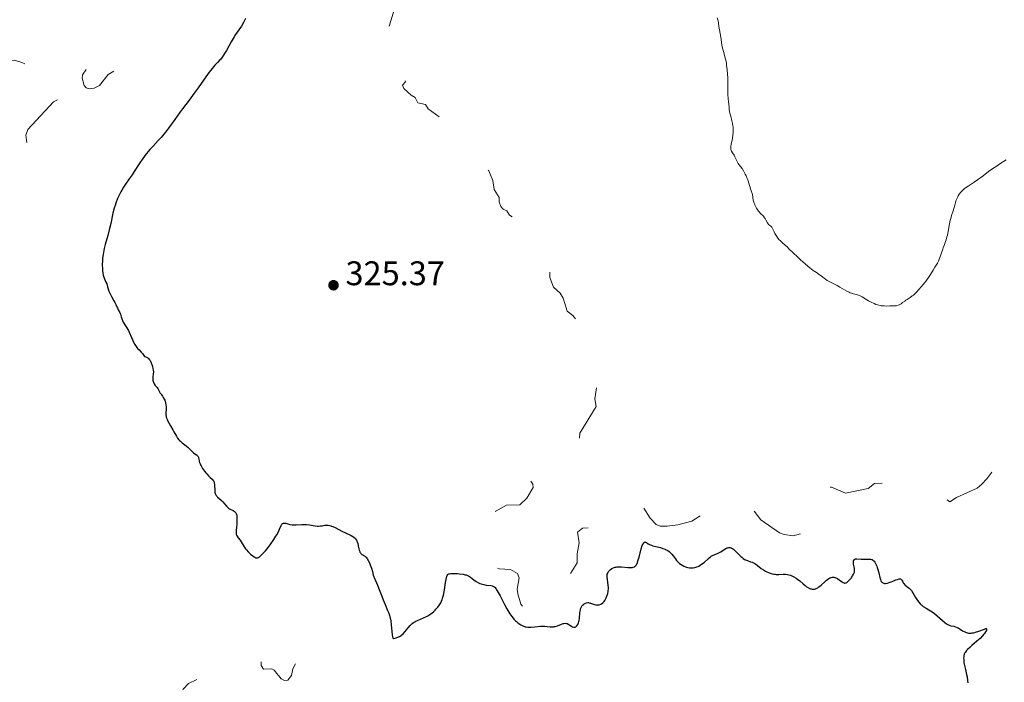
# Model space of a CAD drawing. Units: metres. Extents: x 628110 to 632620, y 4671375 to 4674427.
# Drawn here: x 629614 to 629902, y 4671922 to 4672116 of the extents above; entities that cross this region are included whole.
import ezdxf

# ---------------------------------------------------------------- set-up
doc = ezdxf.new("R2010")
doc.units = ezdxf.units.M
doc.header["$MEASUREMENT"] = 0
doc.linetypes.add('DGN Style 5', pattern=[37.87665, 16.23285, -21.6438])
for name, color, linetype, lineweight in [('Carátula', 7, 'Continuous', 0), ('Elementos auxiliares', 7, 'Continuous', 0), ('Relieve y altimetría', 7, 'Continuous', 0), ('Textos de rotulación', 7, 'Continuous', 0)]:
    doc.layers.add(name, color=color, linetype=linetype, lineweight=lineweight)
doc.styles.add('Style-arial', font='arial.shx', dxfattribs={"bigfont": 'arialbig.shx'})

# ---------------------------------------------------------------- blocks, each defined once
blk = doc.blocks.new('5PATER')
at = {"layer": 'Relieve y altimetría', "linetype": 'Continuous', "lineweight": 0}
h = blk.add_hatch(color=250, dxfattribs=at)
edge = h.paths.add_edge_path()
edge.add_ellipse((0, 0), major_axis=(-1.1, -1.11), ratio=0.999422, start_angle=0, end_angle=360)

msp = doc.modelspace()

# ---------------------------------------------------------------- linework, layer by layer
at = {"layer": 'Carátula', "color": 7, "linetype": 'Continuous', "lineweight": 0}
msp.add_3dface([(628165.54, 4671374.55), (632619.78, 4671457.16), (632564.7, 4674426.66), (628110.46, 4674344.05)], dxfattribs=at)
at = {"layer": 'Elementos auxiliares', "color": 250, "linetype": 'Continuous', "lineweight": 0}
msp.add_3dface([(629022.5, 4671784.5), (632463.27, 4671848.32), (632419.77, 4674161.44), (628980.13, 4674097.63)], dxfattribs=at)
at = {"layer": 'Relieve y altimetría', "color": 27, "linetype": 'DGN Style 5', "lineweight": 0, "flags": 128}
for points, elevation in [([(629657.42, 4672273.46), (629659.74, 4672272.62), (629661.36, 4672272.82), (629662.66, 4672272.61), (629664.99, 4672271.5), (629667.47, 4672271.05), (629669.66, 4672268.72), (629670.81, 4672266.46), (629674.5, 4672264.52), (629675.57, 4672263.61), (629676.48, 4672260.53), (629677.95, 4672259.02), (629679.41, 4672255.43), (629680.3, 4672254.23), (629680.86, 4672252.46), (629682.9, 4672248.97), (629682.5, 4672247.5), (629680.67, 4672245.51), (629679.28, 4672241.18), (629679.5, 4672239.26), (629680.29, 4672236.61), (629680.47, 4672234.01), (629681.14, 4672233.18), (629682.8, 4672232.87), (629683.05, 4672231.51), (629682.69, 4672229.74), (629683.52, 4672229.31), (629684.02, 4672228.48), (629683.85, 4672224.81), (629684.47, 4672224.5), (629685.5, 4672222.5), (629686.48, 4672222.43), (629688.87, 4672223.5), (629692.38, 4672223.76), (629700.07, 4672227.46), (629704.48, 4672228.12), (629708.47, 4672226), (629712.44, 4672225.47), (629720.47, 4672220.9), (629724.02, 4672221.05), (629726.75, 4672220.72), (629730.22, 4672218.3), (629732.48, 4672218.07), (629733.37, 4672217.61), (629734.61, 4672215.63), (629736.44, 4672214.47), (629736.84, 4672213.44), (629736.76, 4672211.44), (629737.5, 4672210.1), (629738.36, 4672209.39), (629740.38, 4672208.76), (629742.16, 4672207.53), (629743.52, 4672205.57), (629745.81, 4672203.83), (629746.45, 4672202.47), (629750.97, 4672198.04), (629751.81, 4672197.74), (629755.37, 4672197.74), (629756.22, 4672196.56), (629757.14, 4672196.31), (629759.11, 4672196.47), (629761.46, 4672197.51), (629763.41, 4672197.46), (629765.34, 4672196.23), (629764.23, 4672194.48), (629763.86, 4672192.5), (629768.22, 4672191.53), (629768.95, 4672190.49), (629771.85, 4672189.46), (629773.16, 4672188.49), (629771.65, 4672185.5), (629770.44, 4672184.49), (629770.42, 4672183.45), (629771.7, 4672182.4), (629772.04, 4672181.06), (629772.21, 4672178.58), (629771.36, 4672175.52), (629768.56, 4672170.77), (629764.97, 4672166.42), (629763.42, 4672163.31), (629753.47, 4672158.47), (629747.98, 4672157.03), (629737.81, 4672155.76), (629736.45, 4672155.29), (629733.34, 4672153.27), (629730.74, 4672148.44), (629728.88, 4672142.93), (629728.17, 4672140.11), (629728.31, 4672137.23), (629727.11, 4672132.56), (629726.65, 4672126.41), (629723.28, 4672117.55), (629719.77, 4672105.87), (629720.62, 4672101.7), (629721.1, 4672101.15), (629722.47, 4672100.5), (629723.41, 4672098.43), (629724.48, 4672098.04), (629725.4, 4672098.72), (629726.71, 4672098.72), (629726.89, 4672097.44)], 327.5), ([(629574.43, 4672112.45), (629575.35, 4672110.61), (629575.09, 4672109.54), (629574.42, 4672108), (629573.47, 4672107.01), (629572.92, 4672107), (629572.03, 4672108.04), (629571.47, 4672108.11), (629570.31, 4672107.48), (629570.3, 4672103.65), (629570.8, 4672101.49), (629566.44, 4672098.09), (629566.04, 4672097.02), (629566.31, 4672096.34), (629568.37, 4672095.37), (629569.3, 4672092.3), (629570.5, 4672091.09), (629571.47, 4672090.5), (629575.35, 4672089.68), (629577.78, 4672088.44), (629578.53, 4672087.58), (629579.31, 4672084.35), (629580.48, 4672084.04), (629582.23, 4672084.37), (629584.86, 4672086.38), (629586.12, 4672088.42), (629588.44, 4672091.07), (629589.49, 4672095), (629591.55, 4672097.03), (629592.6, 4672097.43), (629595.7, 4672096.56), (629597.42, 4672097.12), (629598.95, 4672098.58), (629600.98, 4672102.43), (629602.47, 4672103.52), (629606.56, 4672105.42), (629607.49, 4672105.52), (629608.34, 4672103.35), (629609.42, 4672102.7), (629611.36, 4672103.75), (629612.36, 4672103.78), (629614.51, 4672103.13), (629616.54, 4672102.08), (629621.6, 4672103.34), (629623.51, 4672103.43), (629625.46, 4672104.37), (629627.36, 4672104.79), (629631.78, 4672104.76), (629633.92, 4672102.43), (629633.66, 4672101.51), (629632.25, 4672099.54), (629632.19, 4672098.59), (629632.76, 4672096.43), (629633.38, 4672095.69), (629634.27, 4672095.38), (629635.71, 4672095.61), (629637.23, 4672096.36), (629639.82, 4672099.58), (629641.61, 4672100.69), (629639.48, 4672095.88), (629637.1, 4672093.44), (629635.7, 4672092.58), (629634.29, 4672092.45), (629627.62, 4672093.39), (629626.48, 4672093.11), (629623.8, 4672091.57), (629616.24, 4672083.48), (629615.7, 4672081.82), (629615.93, 4672079.39), (629615.5, 4672078.72), (629614.42, 4672078.46), (629612.01, 4672079.07), (629606.46, 4672077.52), (629604.8, 4672076.55), (629600.87, 4672071.56), (629597.53, 4672069.95), (629596.99, 4672069.4), (629596.48, 4672067.7), (629597.14, 4672065.1), (629596.52, 4672063.5), (629595.18, 4672062.43), (629593.01, 4672061.41), (629591.48, 4672058.89), (629588.21, 4672056.4), (629586.44, 4672053.01), (629584.21, 4672051.33), (629582.95, 4672049.95), (629582.83, 4672049.5), (629583.41, 4672048.73), (629584.29, 4672048.37), (629585.56, 4672048.38), (629586.49, 4672047.53), (629586.81, 4672044.94), (629585.52, 4672041.33), (629585.46, 4672039.49), (629581.68, 4672032.77), (629581.17, 4672031.1), (629581.04, 4672029.55), (629581.34, 4672028.61), (629583.15, 4672028.24), (629584.1, 4672026.09)], 322.5), ([(629726.89, 4672097.44), (629726.02, 4672096.48), (629726.45, 4672095.48), (629728.55, 4672093.56), (629729.81, 4672092.83), (629730.54, 4672091.28), (629732.82, 4672090.87), (629733.55, 4672089.59), (629738.17, 4672086.16), (629739.51, 4672083.55), (629741.42, 4672081.82), (629741.86, 4672080.47), (629743.5, 4672079.53), (629745.06, 4672077.12), (629747.48, 4672075.5), (629749.02, 4672073.51), (629751.38, 4672071.39), (629752.49, 4672068.54), (629752.89, 4672065.92), (629754.34, 4672063.61), (629754.36, 4672062.33), (629754.86, 4672060.92), (629755.51, 4672060.12), (629756.63, 4672059.65), (629757.39, 4672058.42), (629761.07, 4672056.1), (629761.28, 4672055.18), (629760.99, 4672052.51), (629761.34, 4672051.33), (629764.55, 4672048.59), (629764.88, 4672046.47), (629765.52, 4672045.55), (629767.46, 4672044.99), (629768.31, 4672044.28), (629769.17, 4672042.55), (629769.23, 4672040.13), (629770.31, 4672037.31), (629772.22, 4672035.56), (629773.11, 4672034.08), (629774.28, 4672030.29), (629775.98, 4672028.98), (629777.13, 4672027.54), (629778.59, 4672024.64), (629778.97, 4672022.5), (629781.07, 4672019.06), (629781.23, 4672016.6), (629782.25, 4672013.57), (629782.34, 4672011.27), (629783.11, 4672009.07), (629782.38, 4672004.55), (629782.82, 4672002.38), (629778, 4671994.5), (629777.79, 4671991.9), (629776.51, 4671988.86), (629774.34, 4671986.13), (629773.11, 4671985.2), (629765.51, 4671983.42), (629763.67, 4671982.61), (629763.19, 4671981.1), (629764.24, 4671979.55), (629764.31, 4671978.62), (629762.54, 4671975.51), (629760.46, 4671973.52), (629756.49, 4671973.4), (629752.44, 4671971.15), (629750.44, 4671968.1), (629748.81, 4671963.49), (629747.32, 4671961.53), (629747.45, 4671960.48), (629748.05, 4671959.54), (629751.03, 4671956.12), (629754.4, 4671954.78), (629757.66, 4671954.61), (629759.75, 4671953.43), (629760.24, 4671952.17), (629759.67, 4671948.81), (629759.85, 4671947.46), (629760.75, 4671944.43), (629761.92, 4671942.92), (629763.48, 4671942.05), (629765.83, 4671941.8), (629770.11, 4671943.18), (629771.9, 4671944.6), (629773.93, 4671948.44), (629774.45, 4671951.49), (629775.1, 4671953.09), (629777.21, 4671956.55), (629777.27, 4671959.18), (629777.82, 4671962.41), (629777.38, 4671965.51), (629778.78, 4671966.7), (629783.47, 4671966.91), (629784.45, 4671967.23), (629785.44, 4671969.04), (629785.15, 4671971.08), (629785.42, 4671972.14), (629787.4, 4671973.68), (629793.47, 4671974.04), (629795.62, 4671973.62), (629796.68, 4671972.74), (629798.61, 4671969.66)], 327.5), ([(629584.1, 4672026.09), (629582.72, 4672022.5), (629579.82, 4672018.53), (629578.55, 4672015.76), (629575.79, 4672011.51), (629571.44, 4672002.11), (629570.95, 4672000.49), (629570.48, 4671995.48), (629569.07, 4671991.56), (629568.47, 4671984.49), (629567.77, 4671981.43), (629568.24, 4671978.15), (629567.93, 4671974.48), (629568.4, 4671971.66), (629567.95, 4671968.5), (629568.12, 4671966.09), (629567.59, 4671960.34), (629567.9, 4671953.43), (629567.1, 4671950.58), (629566.77, 4671946.37), (629564.25, 4671939.55), (629564.32, 4671938.29), (629564.82, 4671937.43), (629564.93, 4671936.49), (629565.95, 4671935.02), (629564.72, 4671931.82), (629564.87, 4671930.9), (629565.31, 4671930.34), (629567.11, 4671929.54), (629567.58, 4671926.36), (629568.39, 4671924.65), (629570.5, 4671924.12), (629571.89, 4671922.89), (629574.41, 4671922.88), (629575.49, 4671922.52), (629575.38, 4671919.25), (629575.84, 4671916.88), (629578.62, 4671916.58), (629580.39, 4671915.44), (629581.18, 4671915.29), (629582.31, 4671914.27), (629583.47, 4671911.97), (629586.85, 4671909.88), (629588.53, 4671909.54), (629589.48, 4671908.93), (629591.44, 4671909.06), (629592.17, 4671908.54), (629592.82, 4671907.41), (629592.72, 4671906.42), (629591.96, 4671905.48), (629592.45, 4671903.87), (629593.49, 4671903.17), (629595.12, 4671900.08), (629596.45, 4671898.97), (629599.25, 4671894.27), (629601.96, 4671892.02), (629604.91, 4671890.95), (629605.91, 4671890.92), (629615.53, 4671893.07), (629620.02, 4671894.49), (629623.16, 4671896.45), (629629.51, 4671898.13), (629632.48, 4671898.46), (629634.57, 4671899.25), (629640.5, 4671900.08), (629641.43, 4671899.93), (629642.29, 4671899.36), (629643.52, 4671899.33), (629645.42, 4671899.94), (629652.39, 4671900.56), (629655.55, 4671901.21), (629658.44, 4671902.34), (629659.76, 4671904.41), (629660.25, 4671907.19), (629661.49, 4671909.5), (629661.98, 4671911.49), (629662.27, 4671913.58), (629661.42, 4671916.4), (629661.52, 4671918.72), (629661.74, 4671919.47), (629663.37, 4671921.14), (629666.03, 4671922.48), (629668.46, 4671924.36), (629676.47, 4671926.41), (629679.23, 4671928.45), (629683.52, 4671929.18), (629684.52, 4671928.57), (629684.65, 4671926.4), (629685.35, 4671925.4), (629687.77, 4671925.45), (629688.47, 4671925.08), (629690.52, 4671922.54), (629691.49, 4671922.05), (629692.44, 4671922.12), (629693.49, 4671923.47), (629693.88, 4671925.51), (629695.08, 4671927.5), (629697.2, 4671933.53), (629698.46, 4671935.04), (629698.86, 4671934.96), (629699.03, 4671933.53)], 322.5), ([(629798.61, 4671969.66), (629800.4, 4671967.76), (629801.58, 4671967.31), (629803.59, 4671967.27), (629806.76, 4671967.69), (629810.81, 4671968.75), (629813.52, 4671970.43), (629815.79, 4671970.78), (629818.04, 4671972.47), (629820.36, 4671975.14), (629823.39, 4671977.19), (629824.65, 4671977.61), (629826, 4671977.01), (629827.36, 4671975.61), (629828.48, 4671972.51), (629831.11, 4671969.16), (629836.57, 4671965.33), (629837.87, 4671964.82), (629840.54, 4671964.41), (629843.49, 4671965.3), (629844.68, 4671966.47), (629844.55, 4671970.35), (629844.88, 4671972.42), (629843.36, 4671975.36), (629843.33, 4671976.5), (629844.46, 4671977.51), (629846.46, 4671977.94), (629848.38, 4671978.82), (629851.79, 4671978.68), (629855.91, 4671976.9), (629862.5, 4671978.27), (629864.43, 4671979.81), (629866.92, 4671979.92), (629868.53, 4671979.3), (629870.14, 4671977.01), (629871.53, 4671976), (629873.78, 4671976.68), (629875.6, 4671976.31), (629877.62, 4671976.59), (629879.6, 4671975.25), (629881.89, 4671975.88), (629883.44, 4671975.96), (629884.7, 4671975.7), (629886.5, 4671974.39), (629888.47, 4671975.64), (629894.45, 4671978.45), (629895.8, 4671979.59), (629897.35, 4671981.17), (629902.79, 4671988.55), (629903.37, 4671990.52), (629905, 4671992.52), (629906.72, 4671995.63), (629908.24, 4671996.43), (629910.34, 4671995.58), (629911.31, 4671996), (629914.69, 4672002.62), (629915.41, 4672003.05), (629919.36, 4672003.87), (629920.58, 4672002.65), (629922.2, 4671998.57), (629924.44, 4671994.86), (629926.19, 4671993.2), (629932.39, 4671985.4), (629934.78, 4671980.88), (629936.11, 4671977.54), (629936.64, 4671975.36), (629937.04, 4671969.51), (629937.75, 4671965.87), (629937.52, 4671964.48), (629936.13, 4671962.61), (629936.1, 4671959.52), (629935.15, 4671955.59), (629935.3, 4671954.28), (629936.82, 4671951.95), (629935.76, 4671948.86), (629935.69, 4671947.4), (629936.52, 4671945.28), (629938.49, 4671944.15), (629939.26, 4671942.58), (629939.57, 4671941.32), (629939.25, 4671938.15), (629940.26, 4671935.6), (629939.96, 4671934.51), (629938.18, 4671931.54), (629938.21, 4671930.14), (629939.47, 4671928.02), (629941.34, 4671926.37), (629942.02, 4671926.13), (629942.95, 4671926.61), (629943.68, 4671928.54), (629944.39, 4671928.96), (629945.83, 4671928.84), (629946.65, 4671927.7), (629947.5, 4671927.29), (629949.51, 4671928.2), (629951.46, 4671928.46), (629952.48, 4671929.8), (629953.46, 4671930.14), (629955.43, 4671931.66), (629958.42, 4671931.88), (629958.74, 4671931.77)], 327.5)]:
    msp.add_lwpolyline(points, dxfattribs=dict(at, elevation=elevation))
at = {"layer": 'Relieve y altimetría', "color": 36, "linetype": 'Continuous', "lineweight": 30, "elevation": 325, "flags": 128}
for points in [[(629680.03, 4672116.03), (629679.76, 4672115.41), (629679.48, 4672114.88), (629678.84, 4672113.8), (629678.12, 4672112.72), (629677.15, 4672111.32), (629676.69, 4672110.64), (629676.38, 4672110.14), (629675.81, 4672109.19), (629674.45, 4672106.68), (629673.89, 4672105.73), (629673.62, 4672105.29), (629673.19, 4672104.69), (629672.76, 4672104.14), (629672.54, 4672103.88), (629671.84, 4672103.15), (629671.09, 4672102.37), (629670.65, 4672101.87), (629669.86, 4672100.89), (629669.41, 4672100.29), (629668.4, 4672098.89), (629666.16, 4672095.71), (629665.04, 4672094.15), (629663.5, 4672092.07), (629661.6, 4672089.59), (629660.68, 4672088.36), (629659.3, 4672086.42), (629657.47, 4672083.86), (629656.58, 4672082.7), (629656.14, 4672082.16), (629655.29, 4672081.16), (629654.46, 4672080.27), (629652.94, 4672078.66), (629652.01, 4672077.65), (629651.57, 4672077.14), (629650.91, 4672076.33), (629649.91, 4672074.98), (629648.85, 4672073.41), (629647.43, 4672071.24), (629646.78, 4672070.25), (629645.91, 4672069), (629644.84, 4672067.46), (629644.3, 4672066.6), (629643.79, 4672065.72), (629643.53, 4672065.24), (629643.14, 4672064.48), (629642.56, 4672063.24), (629642.04, 4672061.9), (629641.8, 4672061.2), (629641.58, 4672060.47), (629641.2, 4672058.98), (629640.53, 4672055.96), (629640.2, 4672054.49), (629639.64, 4672052.42), (629638.91, 4672049.85), (629638.61, 4672048.64), (629638.49, 4672048.05), (629638.3, 4672046.9), (629638.17, 4672045.8), (629638.12, 4672045.1), (629638.07, 4672043.8), (629638.09, 4672042.65), (629638.13, 4672042.13), (629638.21, 4672041.42), (629638.33, 4672040.79), (629638.41, 4672040.5), (629638.5, 4672040.23), (629638.7, 4672039.72), (629639.14, 4672038.77), (629639.35, 4672038.27), (629639.63, 4672037.43), (629640.02, 4672036.17), (629640.28, 4672035.51), (629640.43, 4672035.18), (629640.77, 4672034.53), (629641.48, 4672033.32), (629641.77, 4672032.81), (629642.07, 4672032.2), (629642.34, 4672031.54), (629642.48, 4672031.23), (629642.76, 4672030.7), (629643.18, 4672029.88), (629643.38, 4672029.41), (629643.64, 4672028.65), (629643.99, 4672027.58), (629644.21, 4672027.06), (629644.35, 4672026.8), (629644.65, 4672026.31), (629645.3, 4672025.35), (629645.59, 4672024.88), (629645.72, 4672024.64), (629645.94, 4672024.16)], [(629645.94, 4672024.16), (629646.61, 4672022.51), (629647.02, 4672021.63), (629647.25, 4672021.18), (629647.63, 4672020.51), (629648.02, 4672019.9), (629648.22, 4672019.62), (629648.43, 4672019.38), (629648.85, 4672018.93), (629649.48, 4672018.27), (629649.85, 4672017.84), (629650.48, 4672017.02), (629650.85, 4672016.9), (629651.06, 4672016.8), (629651.43, 4672016.56), (629651.58, 4672016.43), (629651.85, 4672016.14), (629652.06, 4672015.81), (629652.19, 4672015.58), (629652.4, 4672015.11), (629652.67, 4672014.38), (629652.79, 4672014.01), (629652.92, 4672013.46), (629653.01, 4672012.91), (629653.03, 4672012.65), (629653.04, 4672012.39), (629653.01, 4672011.88), (629652.91, 4672010.96), (629652.87, 4672010.55), (629652.87, 4672010.17), (629652.89, 4672009.99), (629652.96, 4672009.65), (629653.04, 4672009.43), (629653.26, 4672009), (629653.6, 4672008.52), (629654.1, 4672007.89), (629654.31, 4672007.59), (629655.07, 4672006.29), (629655.33, 4672005.91), (629655.74, 4672005.33), (629655.94, 4672005.01), (629656.22, 4672004.49), (629656.35, 4672004.21), (629656.46, 4672003.93), (629656.62, 4672003.33), (629656.73, 4672002.73), (629656.76, 4672002.33), (629656.78, 4672002.06), (629656.77, 4672001.55), (629656.69, 4672000.45), (629656.7, 4671999.87), (629656.77, 4671999.44), (629656.82, 4671999.21), (629656.94, 4671998.84), (629657.1, 4671998.44), (629657.53, 4671997.57), (629658.04, 4671996.65), (629658.75, 4671995.46), (629659.07, 4671994.92), (629659.81, 4671993.61), (629660.15, 4671993.09), (629660.52, 4671992.6), (629660.73, 4671992.37), (629660.97, 4671992.14), (629661.51, 4671991.67), (629662.67, 4671990.78), (629663.19, 4671990.35), (629663.81, 4671989.76), (629664.47, 4671989.07), (629664.79, 4671988.77), (629665.15, 4671988.49), (629665.63, 4671988.14), (629665.85, 4671987.96), (629666.12, 4671987.67), (629666.22, 4671987.51), (629666.3, 4671987.33), (629666.39, 4671986.93), (629666.49, 4671986.29), (629666.58, 4671985.92), (629666.72, 4671985.5), (629666.82, 4671985.28), (629667, 4671984.92), (629667.46, 4671984.16), (629668.02, 4671983.38), (629668.42, 4671982.88), (629668.68, 4671982.57), (629669.2, 4671982.02), (629669.71, 4671981.52), (629670.27, 4671981.01), (629670.49, 4671980.78), (629670.67, 4671980.54), (629670.75, 4671980.41), (629670.84, 4671980.2), (629670.9, 4671979.96), (629670.97, 4671979.43), (629671.01, 4671977.72), (629671.05, 4671977.29), (629671.09, 4671977.09), (629671.17, 4671976.81), (629671.33, 4671976.44), (629671.44, 4671976.26)], [(629671.44, 4671976.26), (629671.7, 4671975.93), (629671.86, 4671975.76), (629672.21, 4671975.44), (629673, 4671974.78), (629673.39, 4671974.41), (629673.91, 4671973.82), (629674.55, 4671973.05), (629674.87, 4671972.72), (629675.04, 4671972.59), (629675.37, 4671972.37), (629675.72, 4671972.18), (629676.18, 4671971.97), (629676.4, 4671971.86), (629676.7, 4671971.69), (629676.84, 4671971.58), (629677.03, 4671971.4), (629677.2, 4671971.17), (629677.28, 4671971.03), (629677.4, 4671970.71), (629677.45, 4671970.52), (629677.5, 4671970.19), (629677.53, 4671969.81), (629677.53, 4671968.94), (629677.47, 4671968), (629677.36, 4671966.8), (629677.32, 4671966.27), (629677.28, 4671965.64), (629677.28, 4671965.38), (629677.32, 4671964.96), (629677.38, 4671964.73), (629677.43, 4671964.59), (629677.57, 4671964.32), (629677.9, 4671963.85), (629678.45, 4671963.13), (629678.73, 4671962.72), (629679.63, 4671961.23), (629680.04, 4671960.64), (629680.29, 4671960.34), (629680.79, 4671959.77), (629681.07, 4671959.49), (629681.5, 4671959.08), (629682.15, 4671958.55), (629682.56, 4671958.27), (629682.76, 4671958.16), (629683.03, 4671958.04), (629683.28, 4671957.98), (629683.42, 4671957.97), (629683.69, 4671958.01), (629683.8, 4671958.05), (629684.01, 4671958.18), (629684.2, 4671958.34), (629684.53, 4671958.7), (629684.9, 4671959.06), (629685.52, 4671959.65), (629685.92, 4671960.09), (629686.66, 4671961.02), (629687.22, 4671961.76), (629688.31, 4671963.34), (629688.94, 4671964.32), (629689.22, 4671964.78), (629689.58, 4671965.44), (629690.02, 4671966.36), (629690.47, 4671967.42), (629690.62, 4671967.7), (629690.7, 4671967.82), (629690.88, 4671968.01), (629690.98, 4671968.08), (629691.15, 4671968.15), (629691.35, 4671968.18), (629691.49, 4671968.17), (629691.82, 4671968.12), (629693.02, 4671967.81), (629693.72, 4671967.69), (629694.1, 4671967.66), (629694.88, 4671967.66), (629696.57, 4671967.74), (629697.46, 4671967.75), (629697.9, 4671967.72), (629698.78, 4671967.63), (629700.44, 4671967.4), (629701.15, 4671967.32), (629701.47, 4671967.31), (629702.03, 4671967.33), (629702.51, 4671967.39), (629703.29, 4671967.53), (629703.78, 4671967.58), (629704.07, 4671967.58), (629704.27, 4671967.56), (629704.65, 4671967.5), (629705.05, 4671967.4), (629705.27, 4671967.32), (629705.63, 4671967.18), (629706.3, 4671966.86), (629707.15, 4671966.42), (629708.45, 4671965.72), (629709.12, 4671965.39), (629711.01, 4671964.52), (629711.53, 4671964.24), (629711.76, 4671964.09), (629712.14, 4671963.76)], [(629712.14, 4671963.76), (629712.3, 4671963.58), (629712.57, 4671963.19), (629712.71, 4671962.88), (629712.8, 4671962.66), (629712.94, 4671962.17), (629713.09, 4671961.54), (629713.27, 4671960.65), (629713.38, 4671960.22), (629713.51, 4671959.84), (629713.58, 4671959.67), (629713.7, 4671959.45), (629713.84, 4671959.27), (629713.94, 4671959.17), (629714.16, 4671959), (629714.41, 4671958.86), (629714.76, 4671958.66), (629714.94, 4671958.54), (629715.23, 4671958.3), (629715.37, 4671958.16), (629715.58, 4671957.9), (629715.72, 4671957.7), (629715.99, 4671957.25), (629716.38, 4671956.49), (629716.61, 4671955.97), (629716.98, 4671954.94), (629717.24, 4671953.98), (629717.47, 4671952.92), (629717.61, 4671952.45), (629717.7, 4671952.22), (629717.91, 4671951.75), (629718.45, 4671950.64), (629718.76, 4671949.94), (629719.26, 4671948.67), (629719.97, 4671946.73), (629720.35, 4671945.73), (629720.94, 4671944.31), (629721.7, 4671942.58), (629722.01, 4671941.8), (629722.26, 4671941.09), (629722.36, 4671940.74), (629722.53, 4671940.03), (629722.62, 4671939.53), (629722.76, 4671938.4), (629722.93, 4671936.37), (629723.04, 4671935.41), (629723.15, 4671934.86), (629723.21, 4671934.63), (629723.32, 4671934.34), (629723.44, 4671934.35), (629723.79, 4671934.42), (629724.23, 4671934.56), (629724.85, 4671934.81), (629725.15, 4671934.95), (629725.65, 4671935.24), (629725.88, 4671935.41), (629726.21, 4671935.7), (629726.75, 4671936.32), (629727.69, 4671937.5), (629728.27, 4671938.14), (629728.7, 4671938.55), (629728.92, 4671938.74), (629729.28, 4671939), (629729.66, 4671939.24), (629729.92, 4671939.39), (629730.47, 4671939.65), (629732.2, 4671940.37), (629733.08, 4671940.78), (629733.51, 4671941.02), (629733.79, 4671941.2), (629734.33, 4671941.57), (629735.1, 4671942.19), (629735.58, 4671942.63), (629735.87, 4671942.93), (629736.4, 4671943.53), (629736.9, 4671944.21), (629737.11, 4671944.56), (629737.24, 4671944.8), (629737.47, 4671945.29), (629737.68, 4671945.82), (629737.8, 4671946.2), (629738.02, 4671947.03), (629738.13, 4671947.54), (629738.34, 4671948.63), (629738.68, 4671950.79), (629738.83, 4671951.68), (629738.96, 4671952.3), (629739.04, 4671952.54), (629739.17, 4671952.84), (629739.35, 4671953.07), (629739.46, 4671953.16), (629739.66, 4671953.26), (629739.81, 4671953.31), (629740.18, 4671953.38), (629740.52, 4671953.41), (629741.32, 4671953.41), (629742.21, 4671953.36), (629742.8, 4671953.3), (629743.86, 4671953.16), (629744.46, 4671953.05), (629744.71, 4671952.98)], [(629785.77, 4671946.29), (629785.96, 4671946.78), (629786.2, 4671947.57), (629786.31, 4671948.12), (629786.35, 4671948.41), (629786.39, 4671948.83), (629786.4, 4671949.24), (629786.37, 4671950.05), (629786.28, 4671950.81), (629786.13, 4671951.7), (629786.07, 4671952.07), (629786.04, 4671952.31), (629786.02, 4671952.72), (629786.04, 4671953.03), (629786.07, 4671953.21), (629786.19, 4671953.53), (629786.35, 4671953.83), (629786.46, 4671953.98), (629786.64, 4671954.2), (629786.98, 4671954.54), (629787.37, 4671954.84), (629787.61, 4671954.98), (629788.06, 4671955.15), (629788.43, 4671955.24), (629788.64, 4671955.27), (629788.99, 4671955.31), (629789.38, 4671955.32), (629790.25, 4671955.31), (629792.08, 4671955.2), (629792.88, 4671955.16), (629793.45, 4671955.18), (629793.69, 4671955.22), (629794.01, 4671955.33), (629794.19, 4671955.45), (629794.28, 4671955.52), (629794.41, 4671955.66), (629794.58, 4671955.91), (629794.69, 4671956.11), (629794.91, 4671956.62), (629795.07, 4671957.1), (629795.39, 4671958.23), (629796.03, 4671960.64), (629796.33, 4671961.59), (629796.48, 4671961.94), (629796.57, 4671962.12), (629796.76, 4671962.39), (629796.84, 4671962.47), (629797.02, 4671962.57), (629797.19, 4671962.58), (629797.3, 4671962.55), (629797.52, 4671962.44), (629798.05, 4671962.09), (629798.45, 4671961.88), (629799.02, 4671961.66), (629799.38, 4671961.55), (629800.26, 4671961.33), (629801.65, 4671960.98), (629802.36, 4671960.77), (629803.04, 4671960.52), (629803.36, 4671960.38), (629803.8, 4671960.15), (629804.19, 4671959.88), (629804.42, 4671959.69), (629804.84, 4671959.27), (629805.03, 4671959.05), (629805.37, 4671958.6), (629806.04, 4671957.66), (629806.4, 4671957.2), (629806.76, 4671956.82), (629806.95, 4671956.64), (629807.25, 4671956.37), (629807.73, 4671956.01), (629808.24, 4671955.7), (629808.5, 4671955.56), (629809.04, 4671955.32), (629809.31, 4671955.23), (629809.72, 4671955.12), (629810.14, 4671955.06), (629810.41, 4671955.03), (629810.96, 4671955.04), (629811.24, 4671955.07), (629811.78, 4671955.17), (629812.31, 4671955.34), (629812.66, 4671955.49), (629812.89, 4671955.6), (629813.34, 4671955.86), (629813.71, 4671956.11), (629814.42, 4671956.67), (629815.71, 4671957.83), (629816.29, 4671958.3), (629816.56, 4671958.48), (629817.08, 4671958.76), (629817.4, 4671958.9), (629818.05, 4671959.14), (629818.54, 4671959.34), (629818.79, 4671959.47), (629819.31, 4671959.78), (629820.33, 4671960.43), (629820.8, 4671960.71), (629821.19, 4671960.9), (629821.38, 4671960.97)], [(629821.38, 4671960.97), (629821.65, 4671961.03), (629821.93, 4671961.04), (629822.08, 4671961.01), (629822.37, 4671960.92), (629822.52, 4671960.85), (629822.77, 4671960.7), (629823.02, 4671960.51), (629823.57, 4671960.03), (629824.71, 4671958.88), (629825.23, 4671958.36), (629825.47, 4671958.15), (629825.92, 4671957.8), (629826.33, 4671957.54), (629826.6, 4671957.4), (629827.16, 4671957.18), (629828.08, 4671956.87), (629828.57, 4671956.68), (629829.08, 4671956.44), (629829.33, 4671956.29), (629829.58, 4671956.13), (629830.09, 4671955.75), (629831.19, 4671954.89), (629831.83, 4671954.46), (629832.46, 4671954.1), (629832.79, 4671953.94), (629833.3, 4671953.72), (629834.09, 4671953.44), (629834.87, 4671953.24), (629835.24, 4671953.18), (629835.61, 4671953.15), (629836.31, 4671953.13), (629837.65, 4671953.2), (629838.32, 4671953.19), (629838.93, 4671953.12), (629839.26, 4671953.04), (629839.79, 4671952.87), (629840.39, 4671952.61), (629840.72, 4671952.43), (629841.45, 4671952), (629841.86, 4671951.73), (629842.53, 4671951.26), (629843.47, 4671950.37), (629844.03, 4671949.9), (629844.38, 4671949.64), (629845, 4671949.24), (629845.42, 4671949.02), (629845.68, 4671948.92), (629845.85, 4671948.87), (629846.15, 4671948.8), (629846.37, 4671948.78), (629846.76, 4671948.8), (629847.12, 4671948.9), (629847.34, 4671948.99), (629847.76, 4671949.23), (629848.09, 4671949.46), (629848.73, 4671949.96), (629849.86, 4671951), (629850.35, 4671951.44), (629850.58, 4671951.63), (629851, 4671951.92), (629851.38, 4671952.12), (629851.62, 4671952.21), (629851.78, 4671952.25), (629852.08, 4671952.3), (629852.37, 4671952.32), (629852.51, 4671952.31), (629852.72, 4671952.27), (629853.05, 4671952.17), (629853.39, 4671952), (629853.57, 4671951.9), (629854.12, 4671951.49), (629854.88, 4671950.93), (629855.24, 4671950.73), (629855.46, 4671950.65), (629855.57, 4671950.62), (629855.73, 4671950.61), (629855.94, 4671950.64), (629856.05, 4671950.67), (629856.26, 4671950.77), (629856.41, 4671950.86), (629856.72, 4671951.12), (629856.9, 4671951.31), (629857.28, 4671951.75), (629857.52, 4671952.07), (629857.98, 4671952.75), (629858.24, 4671953.22), (629858.34, 4671953.43), (629858.48, 4671953.82), (629858.54, 4671954.16), (629858.55, 4671954.38), (629858.51, 4671954.82), (629858.4, 4671955.35), (629858.25, 4671956.1), (629858.22, 4671956.47), (629858.22, 4671956.77), (629858.23, 4671956.92), (629858.28, 4671957.11), (629858.4, 4671957.37), (629858.51, 4671957.5), (629858.71, 4671957.62)], [(629858.71, 4671957.62), (629858.85, 4671957.66), (629859.18, 4671957.68), (629860.48, 4671957.58), (629861.22, 4671957.57), (629862.16, 4671957.61), (629862.58, 4671957.62), (629863.05, 4671957.6), (629863.26, 4671957.57), (629863.53, 4671957.51), (629863.66, 4671957.46), (629863.89, 4671957.34), (629864.18, 4671957.11), (629864.32, 4671956.97), (629864.52, 4671956.7), (629864.81, 4671956.17), (629865.07, 4671955.55), (629865.2, 4671955.2), (629865.38, 4671954.62), (629865.63, 4671953.64), (629865.94, 4671952.24), (629866.13, 4671951.6), (629866.28, 4671951.23), (629866.38, 4671951.07), (629866.53, 4671950.87), (629866.71, 4671950.72), (629866.84, 4671950.64), (629867.13, 4671950.54), (629867.29, 4671950.51), (629867.62, 4671950.51), (629867.97, 4671950.55), (629868.22, 4671950.6), (629868.72, 4671950.74), (629869.59, 4671951.06), (629870.65, 4671951.5), (629871.11, 4671951.68), (629871.59, 4671951.82), (629871.79, 4671951.85), (629872.04, 4671951.82), (629872.25, 4671951.7), (629872.34, 4671951.6), (629872.42, 4671951.48), (629872.58, 4671951.18), (629872.81, 4671950.71), (629872.95, 4671950.47), (629873.21, 4671950.14), (629873.37, 4671949.99), (629873.74, 4671949.71), (629874.3, 4671949.33), (629874.59, 4671949.1), (629874.88, 4671948.82), (629875.02, 4671948.66), (629875.23, 4671948.4), (629875.64, 4671947.78), (629876.4, 4671946.41), (629876.78, 4671945.77), (629876.97, 4671945.48), (629877.35, 4671944.96), (629877.76, 4671944.52), (629878.05, 4671944.25), (629878.25, 4671944.09), (629878.68, 4671943.78), (629879.5, 4671943.27), (629880.35, 4671942.78), (629880.81, 4671942.48), (629881.56, 4671941.96), (629881.95, 4671941.66), (629882.77, 4671940.99), (629884.32, 4671939.64), (629884.97, 4671939.09), (629885.47, 4671938.69), (629885.68, 4671938.54), (629886.05, 4671938.33), (629886.27, 4671938.24), (629886.74, 4671938.11), (629887.61, 4671937.94), (629888.11, 4671937.8), (629888.64, 4671937.6), (629888.91, 4671937.46), (629889.46, 4671937.13), (629890.22, 4671936.63), (629890.63, 4671936.39), (629891.05, 4671936.19), (629891.27, 4671936.11), (629891.61, 4671936.01), (629891.97, 4671935.95), (629892.21, 4671935.94), (629892.71, 4671935.95), (629892.97, 4671935.98), (629893.48, 4671936.06), (629893.99, 4671936.18), (629894.96, 4671936.48), (629896.65, 4671937.14), (629897, 4671937.24), (629897.12, 4671937.25), (629897.25, 4671937.21), (629897.26, 4671936.91), (629897.19, 4671936.74), (629896.96, 4671936.32), (629896.64, 4671935.85), (629896.44, 4671935.58)], [(629744.71, 4671952.98), (629745.15, 4671952.83), (629745.41, 4671952.7), (629745.95, 4671952.33), (629747, 4671951.52), (629747.63, 4671951.08), (629748.32, 4671950.68), (629748.69, 4671950.52), (629749.07, 4671950.37), (629749.85, 4671950.16), (629750.62, 4671950.03), (629751.94, 4671949.86), (629752.38, 4671949.78), (629752.56, 4671949.73), (629752.82, 4671949.6), (629753.07, 4671949.41), (629753.2, 4671949.28), (629753.39, 4671949.04), (629753.82, 4671948.37), (629754.65, 4671946.82), (629755.95, 4671944.29), (629756.61, 4671943.07), (629756.93, 4671942.53), (629757.53, 4671941.57), (629758.11, 4671940.77), (629758.47, 4671940.31), (629758.71, 4671940.04), (629759.18, 4671939.55), (629759.44, 4671939.31), (629759.94, 4671938.88), (629760.43, 4671938.53), (629760.75, 4671938.34), (629761.36, 4671938.04), (629761.96, 4671937.82), (629762.27, 4671937.75), (629762.78, 4671937.69), (629763.05, 4671937.68), (629763.68, 4671937.69), (629764.8, 4671937.79), (629766.48, 4671937.94), (629767.31, 4671937.96), (629767.7, 4671937.95), (629768.45, 4671937.89), (629769.38, 4671937.81), (629769.83, 4671937.8), (629770.27, 4671937.82), (629770.48, 4671937.84), (629770.81, 4671937.91), (629771.46, 4671938.09), (629772.64, 4671938.56), (629773.14, 4671938.73), (629773.36, 4671938.79), (629773.76, 4671938.83), (629774.1, 4671938.78), (629774.32, 4671938.71), (629774.76, 4671938.49), (629775.12, 4671938.26), (629775.62, 4671937.96), (629775.86, 4671937.82), (629776.22, 4671937.69), (629776.38, 4671937.66), (629776.54, 4671937.67), (629776.64, 4671937.69), (629776.82, 4671937.76), (629777.06, 4671937.95), (629777.19, 4671938.11), (629777.43, 4671938.49), (629777.63, 4671938.97), (629777.73, 4671939.33), (629777.79, 4671939.6), (629777.88, 4671940.23), (629778.07, 4671941.96), (629778.21, 4671942.79), (629778.27, 4671943.03), (629778.42, 4671943.46), (629778.6, 4671943.81), (629778.74, 4671944.02), (629778.85, 4671944.14), (629779.07, 4671944.36), (629779.32, 4671944.55), (629779.45, 4671944.63), (629779.67, 4671944.74), (629780.01, 4671944.84), (629780.38, 4671944.88), (629780.58, 4671944.87), (629780.78, 4671944.84), (629781.19, 4671944.73), (629782.36, 4671944.3), (629782.68, 4671944.21), (629782.82, 4671944.18), (629783.1, 4671944.16), (629783.29, 4671944.18), (629783.68, 4671944.26), (629784.14, 4671944.43), (629784.39, 4671944.56), (629784.77, 4671944.83), (629785.02, 4671945.07), (629785.14, 4671945.22), (629785.32, 4671945.46), (629785.48, 4671945.71), (629785.77, 4671946.29)], [(629896.44, 4671935.58), (629896.08, 4671935.15), (629895.34, 4671934.4), (629894.35, 4671933.53), (629892.93, 4671932.31), (629892.29, 4671931.75), (629891.61, 4671931.1), (629891.35, 4671930.81), (629891.03, 4671930.38), (629890.9, 4671930.17), (629890.71, 4671929.73), (629890.59, 4671929.31), (629890.55, 4671929.08), (629890.52, 4671928.71), (629890.53, 4671928.06), (629890.62, 4671927.29), (629890.7, 4671926.84), (629891.03, 4671925.3), (629891.36, 4671923.82), (629891.51, 4671923.1), (629891.66, 4671922.1), (629891.71, 4671921.35)]]:
    msp.add_lwpolyline(points, dxfattribs=at)
at = {"layer": 'Relieve y altimetría', "color": 36, "linetype": 'Continuous', "lineweight": 0, "elevation": 330, "flags": 128}
for points in [[(629818.26, 4672116.24), (629818.61, 4672115.35), (629818.65, 4672114.73), (629818.77, 4672113.66), (629818.92, 4672112.74), (629819.15, 4672111.66), (629819.25, 4672111.13), (629819.43, 4672109.92), (629819.68, 4672108.24), (629819.85, 4672107.38), (629820.2, 4672106.08), (629820.56, 4672104.83), (629820.73, 4672104.14), (629820.97, 4672103), (629821.06, 4672102.37), (629821.22, 4672101.04), (629821.33, 4672099.66), (629821.38, 4672098.77), (629821.42, 4672097.14), (629821.43, 4672095.7), (629821.41, 4672094.26), (629821.42, 4672093.64), (629821.49, 4672092.72), (629821.62, 4672091.55), (629821.67, 4672091), (629821.75, 4672089.95), (629821.82, 4672089.36), (629821.93, 4672088.68), (629822.02, 4672088.3), (629822.25, 4672087.4), (629822.6, 4672086.03), (629822.76, 4672085.3), (629822.88, 4672084.54), (629822.93, 4672084.16), (629822.97, 4672083.59), (629822.98, 4672083.03), (629822.96, 4672082.66), (629822.9, 4672081.93), (629822.74, 4672080.9), (629822.39, 4672079.2), (629822.3, 4672078.58), (629822.27, 4672078.32), (629822.28, 4672077.89), (629822.32, 4672077.64), (629822.37, 4672077.49), (629822.48, 4672077.2), (629822.77, 4672076.68), (629823.24, 4672075.94), (629823.46, 4672075.54), (629823.74, 4672074.91), (629824.1, 4672074.09), (629824.3, 4672073.73), (629824.41, 4672073.56), (629824.65, 4672073.24), (629825.25, 4672072.52), (629825.6, 4672072.03)], [(629878.18, 4672037.48), (629879.08, 4672038.59), (629879.53, 4672039.2), (629880.44, 4672040.47), (629880.84, 4672041.06), (629881.59, 4672042.24), (629882.12, 4672043.12), (629882.81, 4672044.38), (629883.11, 4672044.97), (629883.36, 4672045.52), (629883.76, 4672046.51), (629884.06, 4672047.39), (629884.37, 4672048.4), (629884.52, 4672048.86), (629884.88, 4672049.81), (629885.22, 4672050.69), (629885.39, 4672051.18), (629885.63, 4672052.03), (629885.74, 4672052.52), (629885.96, 4672053.58), (629886.38, 4672055.85), (629886.61, 4672056.91), (629886.74, 4672057.39), (629886.99, 4672058.26), (629887.49, 4672059.71), (629887.69, 4672060.36), (629887.93, 4672061.31), (629888.14, 4672062.14), (629888.26, 4672062.56), (629888.5, 4672063.2), (629888.78, 4672063.78), (629888.94, 4672064.07), (629889.23, 4672064.51), (629889.74, 4672065.16), (629890.34, 4672065.78), (629890.68, 4672066.08), (629891.04, 4672066.37), (629891.82, 4672066.94), (629893.62, 4672068.11), (629894.61, 4672068.79), (629896.21, 4672069.97), (629897.84, 4672071.18), (629898.76, 4672071.84), (629900.31, 4672072.9), (629901.17, 4672073.45), (629903.01, 4672074.59)], [(629825.6, 4672072.03), (629825.99, 4672071.41), (629826.51, 4672070.44), (629826.76, 4672069.93), (629827.1, 4672069.16), (629827.25, 4672068.79), (629827.38, 4672068.43), (629827.59, 4672067.77), (629828.02, 4672066.14), (629828.23, 4672065.49), (629828.49, 4672064.71), (629828.59, 4672064.32), (629828.69, 4672063.71), (629828.85, 4672062.78), (629829, 4672062.25), (629829.29, 4672061.46), (629829.48, 4672061.04), (629829.82, 4672060.43), (629830.19, 4672059.85), (629830.39, 4672059.58), (629830.6, 4672059.33), (629831.02, 4672058.87), (629831.82, 4672058.06), (629832.16, 4672057.66), (629832.31, 4672057.44), (629832.56, 4672057), (629832.99, 4672056.18), (629833.2, 4672055.84), (629833.32, 4672055.7), (629833.58, 4672055.48), (629834.1, 4672055.09), (629834.34, 4672054.84), (629834.44, 4672054.69), (629834.63, 4672054.34), (629835, 4672053.5), (629835.21, 4672053.04), (629835.54, 4672052.43), (629835.74, 4672052.13), (629836.09, 4672051.66), (629836.49, 4672051.18), (629836.72, 4672050.94), (629837.51, 4672050.19), (629838.75, 4672049.09), (629839.42, 4672048.48), (629840.45, 4672047.5), (629841.94, 4672046.06), (629842.74, 4672045.31), (629844.03, 4672044.18), (629844.89, 4672043.46), (629845.44, 4672043.01), (629846.44, 4672042.23), (629847.36, 4672041.58), (629848.31, 4672040.95), (629848.72, 4672040.66), (629850.02, 4672039.66), (629850.56, 4672039.29), (629850.86, 4672039.1), (629851.88, 4672038.54), (629853.43, 4672037.76), (629854.2, 4672037.35), (629856.32, 4672036.15), (629856.98, 4672035.82), (629857.29, 4672035.68), (629857.61, 4672035.57), (629858.22, 4672035.38), (629859.4, 4672035.06), (629859.96, 4672034.87), (629860.23, 4672034.74), (629860.76, 4672034.46), (629862.12, 4672033.59), (629862.63, 4672033.3), (629863.19, 4672033.04), (629863.44, 4672032.92), (629864.26, 4672032.47), (629864.82, 4672032.23), (629865.29, 4672032.09), (629866.01, 4672031.93), (629866.38, 4672031.87), (629867.22, 4672031.79), (629868, 4672031.78), (629868.9, 4672031.84), (629869.3, 4672031.86), (629869.85, 4672031.86), (629870.5, 4672031.85), (629870.82, 4672031.88), (629871.29, 4672032), (629871.59, 4672032.12), (629871.8, 4672032.22), (629872.19, 4672032.46), (629872.63, 4672032.77), (629873.24, 4672033.24), (629873.58, 4672033.47), (629873.96, 4672033.7), (629874.55, 4672034.05), (629874.89, 4672034.28), (629875.47, 4672034.72), (629875.8, 4672035), (629876.43, 4672035.59), (629876.78, 4672035.93), (629877.32, 4672036.5), (629878.18, 4672037.48)]]:
    msp.add_lwpolyline(points, dxfattribs=at)

# ---------------------------------------------------------------- block references
at = {"layer": 'Relieve y altimetría', "color": 250, "linetype": 'Continuous', "lineweight": 0}
msp.add_blockref('5PATER', (629705.83, 4672037.87, 325.37), dxfattribs=at)

# ---------------------------------------------------------------- texts
at = {"layer": 'Textos de rotulación', "color": 250, "linetype": 'Continuous', "lineweight": 0, "style": 'Style-arial'}
msp.add_text('325.37', height=7, dxfattribs=at).set_placement((629709.33, 4672037.87, 325.37))

doc.saveas('drawing.dxf')
